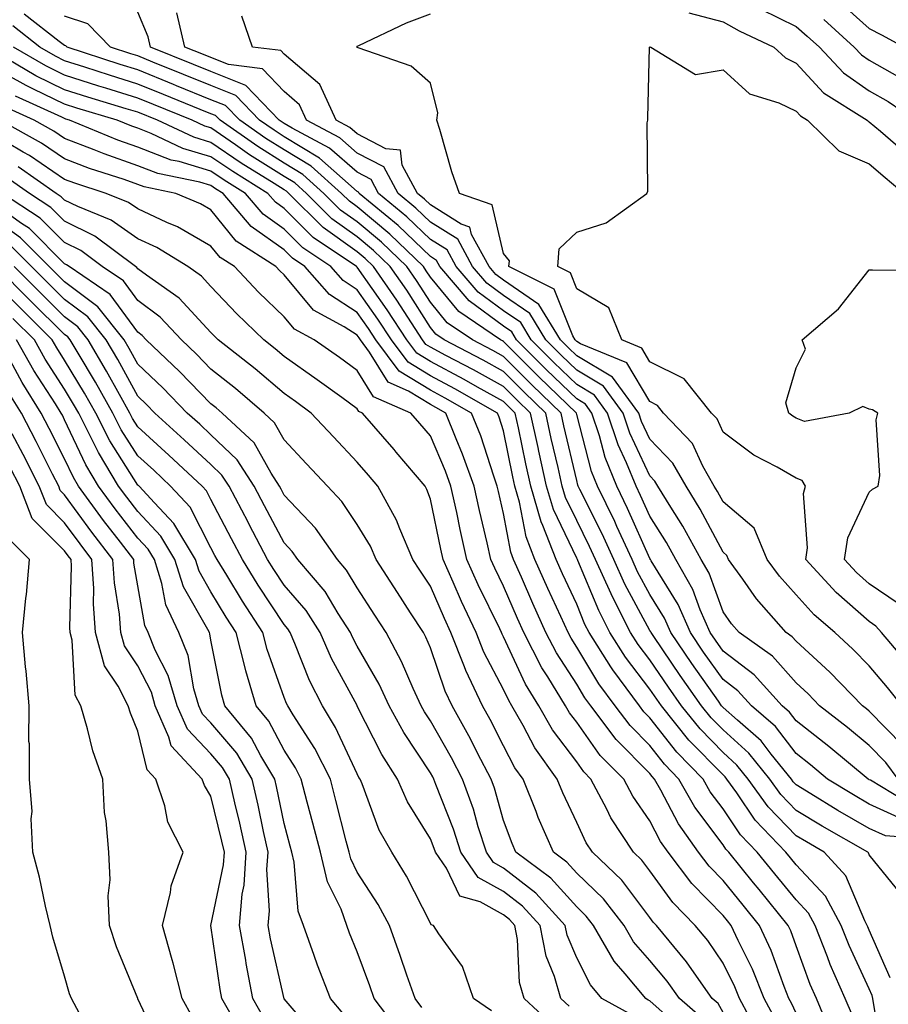
# Model space of a CAD drawing. Units: inches. Extents: x 979043 to 981683, y 7255658 to 7258298.
# Drawn here: x 980512 to 980631, y 7257551 to 7257686 of the extents above; entities that cross this region are included whole.
import ezdxf

# ---------------------------------------------------------------- set-up
doc = ezdxf.new("R2010")
doc.units = ezdxf.units.IN
doc.header["$MEASUREMENT"] = 0
doc.layers.add('Contour_97907255', color=7, linetype='Continuous', true_color=0xb04079)

msp = doc.modelspace()

# ---------------------------------------------------------------- linework, layer by layer
at = {"layer": 'Contour_97907255'}
for points in [[(980624.1, 7257687.97, 3057), (980628.05, 7257684.43, 3057), (980629.7, 7257683.57, 3057), (980632.81, 7257681.92, 3057)], [(980636.25, 7257573.72, 3059), (980630.27, 7257574.14, 3059), (980628.05, 7257575.15, 3059), (980623.76, 7257577.63, 3059), (980620.06, 7257579.91, 3059), (980618.05, 7257581.13, 3059), (980617.66, 7257581.53, 3059), (980617.39, 7257581.92, 3059), (980614.64, 7257585.33, 3059), (980613.26, 7257587.13, 3059), (980610.03, 7257589.94, 3059), (980608.05, 7257591.71, 3059), (980607.94, 7257591.81, 3059), (980607.85, 7257591.92, 3059), (980607.41, 7257592.56, 3059), (980603.81, 7257597.68, 3059), (980600.9, 7257601.92, 3059), (980600.03, 7257603.9, 3059), (980598.05, 7257607.13, 3059), (980596.37, 7257610.24, 3059), (980595.62, 7257611.92, 3059), (980593.55, 7257616.42, 3059), (980593.25, 7257617.12, 3059), (980590.91, 7257621.92, 3059), (980590.08, 7257623.95, 3059), (980588.05, 7257631.71, 3059), (980588, 7257631.92, 3059), (980582.93, 7257636.8, 3059), (980578.05, 7257641.71, 3059), (980577.91, 7257641.78, 3059), (980577.65, 7257641.92, 3059), (980571.92, 7257645.79, 3059), (980568.05, 7257650.47, 3059), (980567.48, 7257651.35, 3059), (980567.09, 7257651.92, 3059), (980562.49, 7257656.36, 3059), (980558.05, 7257660.07, 3059), (980556.98, 7257660.85, 3059), (980555.89, 7257661.92, 3059), (980551.75, 7257665.62, 3059), (980548.05, 7257667.86, 3059), (980545.56, 7257669.43, 3059), (980542, 7257671.92, 3059), (980540.05, 7257673.92, 3059), (980538.05, 7257674.72, 3059), (980533.34, 7257676.63, 3059), (980532.92, 7257676.79, 3059), (980528.05, 7257678.78, 3059), (980525.66, 7257679.53, 3059), (980518.39, 7257681.92, 3059), (980518.23, 7257682.1, 3059), (980518.05, 7257682.14, 3059), (980517.31, 7257682.66, 3059), (980512.53, 7257686.4, 3059)], [(980634.24, 7257578.11, 3057), (980628.21, 7257581.76, 3057), (980628.05, 7257581.83, 3057), (980628, 7257581.87, 3057), (980627.91, 7257581.92, 3057), (980622.5, 7257586.37, 3057), (980618.05, 7257589.88, 3057), (980617.16, 7257591.03, 3057), (980616.15, 7257591.92, 3057), (980612.29, 7257596.16, 3057), (980608.05, 7257599.38, 3057), (980607.01, 7257600.88, 3057), (980606.28, 7257601.92, 3057), (980604.92, 7257605.05, 3057), (980603.92, 7257607.79, 3057), (980601.59, 7257611.92, 3057), (980600.34, 7257614.21, 3057), (980598.05, 7257617.81, 3057), (980596.78, 7257620.65, 3057), (980596.17, 7257621.92, 3057), (980594.87, 7257625.1, 3057), (980593.7, 7257627.57, 3057), (980592.27, 7257631.92, 3057), (980590.47, 7257634.34, 3057), (980588.05, 7257635.81, 3057), (980584.93, 7257638.8, 3057), (980581.84, 7257641.92, 3057), (980580.41, 7257644.28, 3057), (980578.05, 7257645.88, 3057), (980574.57, 7257648.44, 3057), (980571.59, 7257651.92, 3057), (980570.34, 7257654.21, 3057), (980568.05, 7257655.64, 3057), (980564.85, 7257658.72, 3057), (980560.97, 7257661.92, 3057), (980559.94, 7257663.81, 3057), (980558.05, 7257664.8, 3057), (980554.25, 7257668.12, 3057), (980549.16, 7257670.81, 3057), (980548.05, 7257671.48, 3057), (980547.78, 7257671.65, 3057), (980547.39, 7257671.92, 3057), (980542.81, 7257676.68, 3057), (980538.05, 7257678.56, 3057), (980535.66, 7257679.53, 3057), (980529.79, 7257681.92, 3057), (980529.46, 7257683.33, 3057), (980528.05, 7257686.66, 3057)], [(980631.99, 7257581.92, 3056), (980630.32, 7257584.19, 3056), (980628.05, 7257586.49, 3056), (980625.07, 7257588.94, 3056), (980621.25, 7257591.92, 3056), (980619.68, 7257593.55, 3056), (980618.05, 7257595.04, 3056), (980614.81, 7257598.68, 3056), (980610.27, 7257601.92, 3056), (980609.23, 7257603.1, 3056), (980608.05, 7257604.78, 3056), (980606.15, 7257610.02, 3056), (980605.07, 7257611.92, 3056), (980602.57, 7257616.44, 3056), (980600.9, 7257619.07, 3056), (980599.15, 7257621.92, 3056), (980598.75, 7257622.62, 3056), (980598.05, 7257623.36, 3056), (980595.31, 7257629.18, 3056), (980594.4, 7257631.92, 3056), (980591.7, 7257635.57, 3056), (980588.05, 7257637.77, 3056), (980585.94, 7257639.81, 3056), (980583.84, 7257641.92, 3056), (980581.65, 7257645.52, 3056), (980578.05, 7257647.97, 3056), (980575.77, 7257649.64, 3056), (980573.82, 7257651.92, 3056), (980571.79, 7257655.66, 3056), (980568.05, 7257657.99, 3056), (980566.05, 7257659.92, 3056), (980563.63, 7257661.92, 3056), (980561.67, 7257665.54, 3056), (980558.05, 7257667.43, 3056), (980555.65, 7257669.52, 3056), (980551.11, 7257671.92, 3056), (980550.16, 7257674.03, 3056), (980548.05, 7257675.82, 3056), (980545.09, 7257678.96, 3056), (980540.44, 7257679.53, 3056), (980538.05, 7257680.47, 3056), (980537.02, 7257680.89, 3056), (980534.5, 7257681.92, 3056), (980533.4, 7257686.57, 3056)], [(980632.55, 7257591.92, 3054), (980630.55, 7257594.42, 3054), (980628.05, 7257597.36, 3054), (980625.8, 7257599.67, 3054), (980623.32, 7257601.92, 3054), (980620.49, 7257604.36, 3054), (980618.05, 7257607.07, 3054), (980615.76, 7257609.63, 3054), (980614.09, 7257611.92, 3054), (980612.32, 7257616.19, 3054), (980608.05, 7257619.78, 3054), (980607.31, 7257621.18, 3054), (980606.85, 7257621.92, 3054), (980605.3, 7257624.67, 3054), (980603.9, 7257627.77, 3054), (980599.92, 7257631.92, 3054), (980599.09, 7257632.96, 3054), (980598.05, 7257633.48, 3054), (980594.89, 7257638.76, 3054), (980588.59, 7257641.38, 3054), (980588.05, 7257641.71, 3054), (980587.84, 7257641.92, 3054), (980587.5, 7257642.47, 3054), (980584.98, 7257648.85, 3054), (980578.78, 7257651.92, 3054), (980578.84, 7257652.71, 3054), (980578.05, 7257653.7, 3054), (980576.49, 7257660.36, 3054), (980572.01, 7257661.92, 3054), (980570.98, 7257664.85, 3054), (980569.33, 7257670.64, 3054), (980568.92, 7257671.92, 3054), (980569.05, 7257672.92, 3054), (980568.05, 7257676.97, 3054), (980565.42, 7257679.29, 3054), (980558.17, 7257681.8, 3054), (980558.05, 7257681.86, 3054), (980558.04, 7257681.91, 3054), (980558.03, 7257681.92, 3054), (980558.03, 7257681.94, 3054), (980558.05, 7257682.03, 3054), (980558.25, 7257682.12, 3054), (980564.77, 7257685.2, 3054), (980568.05, 7257686.45, 3054)], [(980603.39, 7257686.58, 3054), (980608.05, 7257685.36, 3054), (980610.28, 7257684.15, 3054), (980614.98, 7257681.92, 3054), (980616.57, 7257680.44, 3054), (980618.05, 7257679.73, 3054), (980621.78, 7257675.65, 3054), (980627.75, 7257671.92, 3054), (980627.9, 7257671.77, 3054), (980628.05, 7257671.71, 3054), (980629.56, 7257670.41, 3054), (980633.3, 7257667.17, 3054)], [(980613.23, 7257687.1, 3055), (980618.05, 7257684.7, 3055), (980619.55, 7257683.42, 3055), (980621.22, 7257681.92, 3055), (980624.51, 7257678.38, 3055), (980628.05, 7257675.94, 3055), (980630.62, 7257674.49, 3055), (980634.38, 7257671.92, 3055)], [(980632.55, 7257576.42, 3058), (980628.05, 7257578.49, 3058), (980625.88, 7257579.75, 3058), (980622.35, 7257581.92, 3058), (980619.99, 7257583.86, 3058), (980618.05, 7257585.39, 3058), (980615.21, 7257589.08, 3058), (980611.95, 7257591.92, 3058), (980610.09, 7257593.96, 3058), (980608.05, 7257595.51, 3058), (980605.4, 7257599.27, 3058), (980603.6, 7257601.92, 3058), (980601.91, 7257605.78, 3058), (980598.23, 7257611.74, 3058), (980598.13, 7257611.92, 3058), (980598.05, 7257612.05, 3058), (980595.01, 7257618.88, 3058), (980593.54, 7257621.92, 3058), (980591.95, 7257625.82, 3058), (980591.17, 7257628.8, 3058), (980590.13, 7257631.92, 3058), (980589.25, 7257633.12, 3058), (980588.05, 7257633.84, 3058), (980583.94, 7257637.81, 3058), (980579.84, 7257641.92, 3058), (980579.16, 7257643.03, 3058), (980578.05, 7257643.8, 3058), (980573.37, 7257647.24, 3058), (980569.35, 7257651.92, 3058), (980568.89, 7257652.76, 3058), (980568.05, 7257653.29, 3058), (980563.65, 7257657.52, 3058), (980558.31, 7257661.92, 3058), (980558.23, 7257662.1, 3058), (980558.05, 7257662.18, 3058), (980556.02, 7257663.95, 3058), (980552.88, 7257666.75, 3058), (980548.05, 7257669.66, 3058), (980546.67, 7257670.54, 3058), (980544.69, 7257671.92, 3058), (980541.43, 7257675.3, 3058), (980538.05, 7257676.64, 3058), (980534.29, 7257678.16, 3058), (980530.1, 7257679.87, 3058), (980528.05, 7257680.71, 3058), (980527.12, 7257680.99, 3058), (980524.31, 7257681.92, 3058), (980521.22, 7257685.09, 3058), (980518.05, 7257686.15, 3058)], [(980632.64, 7257586.51, 3055), (980628.05, 7257591.19, 3055), (980627.65, 7257591.52, 3055), (980627.13, 7257591.92, 3055), (980622.66, 7257596.53, 3055), (980618.05, 7257600.73, 3055), (980617.49, 7257601.36, 3055), (980616.7, 7257601.92, 3055), (980612.65, 7257606.52, 3055), (980610.77, 7257609.2, 3055), (980608.8, 7257611.92, 3055), (980608.58, 7257612.45, 3055), (980608.05, 7257612.89, 3055), (980604.92, 7257618.8, 3055), (980603, 7257621.92, 3055), (980601.21, 7257625.08, 3055), (980598.05, 7257628.36, 3055), (980596.91, 7257630.78, 3055), (980596.53, 7257631.92, 3055), (980592.93, 7257636.8, 3055), (980588.05, 7257639.74, 3055), (980586.94, 7257640.81, 3055), (980585.83, 7257641.92, 3055), (980582.89, 7257646.76, 3055), (980578.05, 7257650.06, 3055), (980576.98, 7257650.85, 3055), (980576.06, 7257651.92, 3055), (980573.68, 7257656.29, 3055), (980573.44, 7257657.31, 3055), (980572.24, 7257657.73, 3055), (980568.05, 7257660.35, 3055), (980567.25, 7257661.12, 3055), (980566.28, 7257661.92, 3055), (980564.2, 7257665.77, 3055), (980563.95, 7257667.82, 3055), (980561.96, 7257668.01, 3055), (980558.05, 7257670.05, 3055), (980557.05, 7257670.92, 3055), (980555.16, 7257671.92, 3055), (980552.95, 7257676.82, 3055), (980548.05, 7257680.96, 3055), (980547.59, 7257681.46, 3055), (980543.75, 7257681.92, 3055), (980542.28, 7257686.15, 3055)], [(980621.82, 7257685.69, 3056), (980625.99, 7257681.92, 3056), (980626.99, 7257680.86, 3056), (980628.05, 7257680.11, 3056), (980632.22, 7257677.75, 3056)], [(980632.35, 7257566.22, 3060), (980628.05, 7257571.58, 3060), (980627.95, 7257571.82, 3060), (980627.85, 7257571.92, 3060), (980621.61, 7257575.48, 3060), (980618.05, 7257577.64, 3060), (980615.95, 7257579.82, 3060), (980614.45, 7257581.92, 3060), (980611.59, 7257585.46, 3060), (980608.05, 7257588.63, 3060), (980606.42, 7257590.29, 3060), (980605.11, 7257591.92, 3060), (980602.21, 7257596.08, 3060), (980598.57, 7257601.4, 3060), (980598.22, 7257601.92, 3060), (980598.17, 7257602.04, 3060), (980598.05, 7257602.21, 3060), (980594.65, 7257608.52, 3060), (980593.13, 7257611.92, 3060), (980591.53, 7257615.4, 3060), (980588.49, 7257621.48, 3060), (980588.27, 7257621.92, 3060), (980588.21, 7257622.08, 3060), (980588.05, 7257622.69, 3060), (980586.29, 7257630.16, 3060), (980585.91, 7257631.92, 3060), (980581.91, 7257635.78, 3060), (980578.05, 7257639.65, 3060), (980576.59, 7257640.46, 3060), (980573.8, 7257641.92, 3060), (980570.36, 7257644.23, 3060), (980568.05, 7257647.05, 3060), (980566.15, 7257650.02, 3060), (980564.82, 7257651.92, 3060), (980561.37, 7257655.24, 3060), (980558.05, 7257658.02, 3060), (980555.78, 7257659.65, 3060), (980553.5, 7257661.92, 3060), (980550.63, 7257664.5, 3060), (980548.05, 7257666.04, 3060), (980544.45, 7257668.32, 3060), (980539.29, 7257671.92, 3060), (980538.68, 7257672.55, 3060), (980538.05, 7257672.8, 3060), (980536.57, 7257673.4, 3060), (980531.56, 7257675.43, 3060), (980528.05, 7257676.85, 3060), (980524.18, 7257678.05, 3060), (980520.79, 7257679.18, 3060), (980518.05, 7257680.05, 3060), (980516.79, 7257680.66, 3060), (980514.64, 7257681.92, 3060), (980510.95, 7257684.82, 3060)], [(980629.9, 7257543.77, 3062), (980628.61, 7257551.36, 3062), (980628.51, 7257551.92, 3062), (980628.46, 7257552.33, 3062), (980628.05, 7257553.27, 3062), (980625.3, 7257559.17, 3062), (980624.2, 7257561.92, 3062), (980622.04, 7257565.91, 3062), (980618.05, 7257570.2, 3062), (980617.28, 7257571.15, 3062), (980616.65, 7257571.92, 3062), (980612.44, 7257576.31, 3062), (980609.92, 7257580.05, 3062), (980608.58, 7257581.92, 3062), (980608.34, 7257582.21, 3062), (980608.05, 7257582.47, 3062), (980603.38, 7257587.25, 3062), (980599.63, 7257591.92, 3062), (980598.98, 7257592.85, 3062), (980598.05, 7257594.21, 3062), (980594.7, 7257598.57, 3062), (980592.58, 7257601.92, 3062), (980591.06, 7257604.93, 3062), (980588.22, 7257611.75, 3062), (980588.14, 7257611.92, 3062), (980588.11, 7257611.98, 3062), (980588.05, 7257612.11, 3062), (980584.86, 7257618.73, 3062), (980583.92, 7257621.92, 3062), (980582.85, 7257626.72, 3062), (980582.76, 7257627.21, 3062), (980581.74, 7257631.92, 3062), (980579.86, 7257633.73, 3062), (980578.05, 7257635.54, 3062), (980573.96, 7257637.83, 3062), (980570.18, 7257639.79, 3062), (980568.05, 7257640.92, 3062), (980567.43, 7257641.3, 3062), (980566.97, 7257641.92, 3062), (980564.95, 7257645.02, 3062), (980563.47, 7257647.34, 3062), (980560.27, 7257651.92, 3062), (980559.14, 7257653.01, 3062), (980558.05, 7257653.92, 3062), (980553.39, 7257657.26, 3062), (980548.71, 7257661.92, 3062), (980548.36, 7257662.23, 3062), (980548.05, 7257662.43, 3062), (980546.68, 7257663.29, 3062), (980542.19, 7257666.06, 3062), (980538.05, 7257668.89, 3062), (980535.72, 7257669.59, 3062), (980530.73, 7257671.92, 3062), (980528.05, 7257673, 3062), (980526.48, 7257673.49, 3062), (980521.2, 7257675.07, 3062), (980518.05, 7257676.09, 3062), (980514.12, 7257677.99, 3062), (980508.93, 7257681.04, 3062)], [(980630.88, 7257554.75, 3061), (980628.05, 7257561.29, 3061), (980627.84, 7257561.71, 3061), (980627.77, 7257561.92, 3061), (980627.43, 7257562.54, 3061), (980624.82, 7257568.69, 3061), (980621.89, 7257571.92, 3061), (980619.45, 7257573.32, 3061), (980618.05, 7257574.16, 3061), (980614.24, 7257578.11, 3061), (980611.51, 7257581.92, 3061), (980609.96, 7257583.83, 3061), (980608.05, 7257585.55, 3061), (980604.91, 7257588.78, 3061), (980602.37, 7257591.92, 3061), (980600.59, 7257594.46, 3061), (980598.05, 7257598.18, 3061), (980596.43, 7257600.3, 3061), (980595.4, 7257601.92, 3061), (980592.92, 7257606.79, 3061), (980592.74, 7257607.23, 3061), (980590.63, 7257611.92, 3061), (980589.82, 7257613.69, 3061), (980588.05, 7257617.23, 3061), (980586.53, 7257620.4, 3061), (980586.08, 7257621.92, 3061), (980585.51, 7257624.46, 3061), (980584.57, 7257628.44, 3061), (980583.83, 7257631.92, 3061), (980580.88, 7257634.75, 3061), (980578.05, 7257637.6, 3061), (980575.28, 7257639.15, 3061), (980569.94, 7257641.92, 3061), (980568.81, 7257642.68, 3061), (980568.05, 7257643.61, 3061), (980564.81, 7257648.68, 3061), (980562.54, 7257651.92, 3061), (980560.26, 7257654.13, 3061), (980558.05, 7257655.97, 3061), (980554.59, 7257658.46, 3061), (980551.11, 7257661.92, 3061), (980549.5, 7257663.37, 3061), (980548.05, 7257664.23, 3061), (980543.34, 7257667.21, 3061), (980541.42, 7257668.55, 3061), (980538.05, 7257670.86, 3061), (980537.23, 7257671.1, 3061), (980535.48, 7257671.92, 3061), (980530.19, 7257674.06, 3061), (980528.05, 7257674.93, 3061), (980523.68, 7257676.29, 3061), (980522.71, 7257676.58, 3061), (980518.05, 7257678.07, 3061), (980515.46, 7257679.33, 3061), (980511.04, 7257681.92, 3061)], [(980633.54, 7257597.41, 3053), (980629.7, 7257601.92, 3053), (980628.94, 7257602.81, 3053), (980628.05, 7257603.42, 3053), (980623.53, 7257607.4, 3053), (980619.39, 7257611.92, 3053), (980619.62, 7257613.49, 3053), (980619.05, 7257620.92, 3053), (980619.32, 7257621.92, 3053), (980618.85, 7257622.72, 3053), (980618.05, 7257623.04, 3053), (980615.44, 7257624.53, 3053), (980612.28, 7257626.15, 3053), (980608.05, 7257629.32, 3053), (980607.24, 7257631.11, 3053), (980606.47, 7257631.92, 3053), (980602.72, 7257636.59, 3053), (980598.05, 7257638.93, 3053), (980596.93, 7257640.8, 3053), (980594.24, 7257641.92, 3053), (980592.43, 7257646.3, 3053), (980588.05, 7257648.89, 3053), (980587.19, 7257651.06, 3053), (980585.46, 7257651.92, 3053), (980585.63, 7257654.34, 3053), (980588.05, 7257656.61, 3053), (980592.08, 7257657.89, 3053), (980597.65, 7257661.92, 3053), (980597.76, 7257662.21, 3053), (980597.7, 7257671.57, 3053), (980597.78, 7257671.92, 3053), (980597.79, 7257672.18, 3053), (980598.01, 7257681.88, 3053), (980598.01, 7257681.92, 3053), (980598.03, 7257681.94, 3053), (980598.05, 7257681.94, 3053), (980598.06, 7257681.93, 3053), (980598.17, 7257681.92, 3053), (980604.28, 7257678.15, 3053), (980608.05, 7257678.8, 3053), (980611.66, 7257675.53, 3053), (980615.68, 7257674.29, 3053), (980618.05, 7257673.17, 3053), (980618.65, 7257672.52, 3053), (980619.6, 7257671.92, 3053), (980623.88, 7257667.75, 3053), (980628.05, 7257665.96, 3053), (980630.23, 7257664.1, 3053), (980632.83, 7257661.92, 3053)], [(980625.73, 7257549.6, 3063), (980624.77, 7257551.92, 3063), (980622.72, 7257556.59, 3063), (980622.34, 7257557.63, 3063), (980620.63, 7257561.92, 3063), (980619.73, 7257563.6, 3063), (980618.05, 7257565.4, 3063), (980615.12, 7257568.99, 3063), (980612.74, 7257571.92, 3063), (980610.44, 7257574.31, 3063), (980608.05, 7257577.86, 3063), (980606.31, 7257580.18, 3063), (980605.33, 7257581.92, 3063), (980601.74, 7257585.61, 3063), (980598.05, 7257590.3, 3063), (980597.24, 7257591.11, 3063), (980596.63, 7257591.92, 3063), (980592.97, 7257596.84, 3063), (980592.72, 7257597.25, 3063), (980589.76, 7257601.92, 3063), (980589.18, 7257603.05, 3063), (980588.05, 7257605.79, 3063), (980586.1, 7257609.97, 3063), (980585.25, 7257611.92, 3063), (980583.43, 7257616.54, 3063), (980583.18, 7257617.05, 3063), (980581.77, 7257621.92, 3063), (980581.09, 7257624.96, 3063), (980580.09, 7257629.88, 3063), (980579.65, 7257631.92, 3063), (980578.83, 7257632.7, 3063), (980578.05, 7257633.49, 3063), (980574.5, 7257635.47, 3063), (980572.65, 7257636.52, 3063), (980568.05, 7257638.97, 3063), (980566.21, 7257640.08, 3063), (980564.85, 7257641.92, 3063), (980562.16, 7257646.03, 3063), (980558.05, 7257651.84, 3063), (980558, 7257651.87, 3063), (980557.96, 7257651.92, 3063), (980552.03, 7257655.9, 3063), (980548.05, 7257659.87, 3063), (980546.86, 7257660.73, 3063), (980545.84, 7257661.92, 3063), (980541.03, 7257664.9, 3063), (980538.05, 7257666.93, 3063), (980534.2, 7257668.07, 3063), (980529.87, 7257670.1, 3063), (980528.05, 7257670.81, 3063), (980527.22, 7257671.09, 3063), (980525.21, 7257671.92, 3063), (980519.71, 7257673.58, 3063), (980518.05, 7257674.11, 3063), (980513.79, 7257676.18, 3063), (980512.78, 7257676.65, 3063), (980508.05, 7257679.26, 3063)], [(980622.79, 7257547.18, 3064), (980620.83, 7257551.92, 3064), (980619.98, 7257553.85, 3064), (980618.05, 7257559.12, 3064), (980617.31, 7257561.18, 3064), (980616.97, 7257561.92, 3064), (980612.97, 7257566.84, 3064), (980612.24, 7257567.73, 3064), (980608.83, 7257571.92, 3064), (980608.45, 7257572.32, 3064), (980608.05, 7257572.91, 3064), (980604.2, 7257578.07, 3064), (980602.01, 7257581.92, 3064), (980600.06, 7257583.93, 3064), (980598.05, 7257586.49, 3064), (980595.34, 7257589.21, 3064), (980593.31, 7257591.92, 3064), (980591.07, 7257594.94, 3064), (980588.05, 7257599.94, 3064), (980587.27, 7257601.14, 3064), (980586.87, 7257601.92, 3064), (980585.87, 7257604.1, 3064), (980584.08, 7257607.95, 3064), (980582.33, 7257611.92, 3064), (980581.13, 7257615, 3064), (980580.25, 7257619.72, 3064), (980579.61, 7257621.92, 3064), (980579.33, 7257623.2, 3064), (980578.05, 7257629.49, 3064), (980577.46, 7257631.33, 3064), (980577.23, 7257631.92, 3064), (980571.37, 7257635.24, 3064), (980568.05, 7257637.01, 3064), (980564.99, 7257638.86, 3064), (980562.73, 7257641.92, 3064), (980560.88, 7257644.75, 3064), (980558.05, 7257648.75, 3064), (980556.13, 7257650, 3064), (980554.43, 7257651.92, 3064), (980550.62, 7257654.49, 3064), (980548.05, 7257657.04, 3064), (980545.2, 7257659.07, 3064), (980542.79, 7257661.92, 3064), (980539.86, 7257663.73, 3064), (980538.05, 7257664.97, 3064), (980533.71, 7257666.26, 3064), (980532.61, 7257666.48, 3064), (980528.05, 7257668.25, 3064), (980525.34, 7257669.21, 3064), (980518.72, 7257671.92, 3064), (980518.21, 7257672.08, 3064), (980518.05, 7257672.13, 3064), (980517.65, 7257672.32, 3064), (980511.32, 7257675.19, 3064)], [(980618.05, 7257549.93, 3065), (980617.41, 7257551.28, 3065), (980617.06, 7257551.92, 3065), (980616.4, 7257553.57, 3065), (980614.64, 7257558.51, 3065), (980613.06, 7257561.92, 3065), (980610.81, 7257564.68, 3065), (980608.05, 7257568.07, 3065), (980606.16, 7257570.03, 3065), (980604.72, 7257571.92, 3065), (980601.95, 7257575.82, 3065), (980599.56, 7257580.41, 3065), (980598.7, 7257581.92, 3065), (980598.38, 7257582.25, 3065), (980598.05, 7257582.67, 3065), (980593.43, 7257587.3, 3065), (980589.99, 7257591.92, 3065), (980589.16, 7257593.03, 3065), (980588.05, 7257594.88, 3065), (980585.27, 7257599.14, 3065), (980583.85, 7257601.92, 3065), (980582.03, 7257605.9, 3065), (980580.49, 7257609.48, 3065), (980579.42, 7257611.92, 3065), (980579.03, 7257612.9, 3065), (980578.05, 7257618.21, 3065), (980577.34, 7257621.21, 3065), (980577.18, 7257621.92, 3065), (980576.7, 7257623.27, 3065), (980574.93, 7257628.8, 3065), (980573.69, 7257631.92, 3065), (980570.09, 7257633.96, 3065), (980568.05, 7257635.05, 3065), (980563.78, 7257637.65, 3065), (980560.6, 7257641.92, 3065), (980559.59, 7257643.46, 3065), (980558.05, 7257645.64, 3065), (980554.24, 7257648.11, 3065), (980550.89, 7257651.92, 3065), (980549.19, 7257653.06, 3065), (980548.05, 7257654.2, 3065), (980543.55, 7257657.42, 3065), (980539.74, 7257661.92, 3065), (980538.69, 7257662.56, 3065), (980538.05, 7257663, 3065), (980536.51, 7257663.46, 3065), (980530.77, 7257664.64, 3065), (980528.05, 7257665.7, 3065), (980523.44, 7257667.31, 3065), (980522.1, 7257667.87, 3065), (980518.05, 7257669.42, 3065), (980516.57, 7257670.44, 3065), (980513.87, 7257671.92, 3065), (980509.87, 7257673.74, 3065)], [(980615.22, 7257549.09, 3066), (980613.68, 7257551.92, 3066), (980612.07, 7257555.94, 3066), (980610.11, 7257559.86, 3066), (980609.15, 7257561.92, 3066), (980608.66, 7257562.53, 3066), (980608.05, 7257563.28, 3066), (980603.79, 7257567.66, 3066), (980600.57, 7257571.92, 3066), (980599.52, 7257573.39, 3066), (980598.05, 7257576.23, 3066), (980595.71, 7257579.58, 3066), (980594.47, 7257581.92, 3066), (980591.26, 7257585.13, 3066), (980588.05, 7257589.68, 3066), (980587.08, 7257590.95, 3066), (980586.54, 7257591.92, 3066), (980584.08, 7257595.89, 3066), (980583.26, 7257597.13, 3066), (980580.83, 7257601.92, 3066), (980579.96, 7257603.83, 3066), (980578.05, 7257608.26, 3066), (980576.85, 7257610.72, 3066), (980576.31, 7257611.92, 3066), (980575.8, 7257614.17, 3066), (980574.74, 7257618.61, 3066), (980574.02, 7257621.92, 3066), (980572.45, 7257626.32, 3066), (980571.56, 7257628.41, 3066), (980570.17, 7257631.92, 3066), (980568.81, 7257632.68, 3066), (980568.05, 7257633.09, 3066), (980565.05, 7257634.92, 3066), (980562.26, 7257636.13, 3066), (980559.73, 7257640.24, 3066), (980558.48, 7257641.92, 3066), (980558.31, 7257642.18, 3066), (980558.05, 7257642.55, 3066), (980556.27, 7257643.7, 3066), (980552.09, 7257645.96, 3066), (980548.05, 7257650.8, 3066), (980547.47, 7257651.34, 3066), (980546.94, 7257651.92, 3066), (980541.51, 7257655.38, 3066), (980538.05, 7257659.69, 3066), (980536.63, 7257660.5, 3066), (980533.23, 7257661.92, 3066), (980528.94, 7257662.81, 3066), (980528.05, 7257663.15, 3066), (980526.17, 7257663.8, 3066), (980521.45, 7257665.32, 3066), (980518.05, 7257666.63, 3066), (980514.9, 7257668.77, 3066), (980509.21, 7257671.92, 3066)], [(980612.96, 7257547.01, 3067), (980610.32, 7257551.92, 3067), (980609.67, 7257553.54, 3067), (980608.05, 7257556.75, 3067), (980605.97, 7257559.84, 3067), (980604.24, 7257561.92, 3067), (980601.19, 7257565.06, 3067), (980598.05, 7257569.4, 3067), (980596.97, 7257570.84, 3067), (980595.83, 7257571.92, 3067), (980592.73, 7257576.6, 3067), (980592.16, 7257577.81, 3067), (980590, 7257581.92, 3067), (980589.03, 7257582.9, 3067), (980588.05, 7257584.28, 3067), (980584.75, 7257588.62, 3067), (980582.86, 7257591.92, 3067), (980581.03, 7257594.9, 3067), (980578.05, 7257601.36, 3067), (980577.85, 7257601.72, 3067), (980577.79, 7257601.92, 3067), (980577.54, 7257602.43, 3067), (980574.59, 7257608.46, 3067), (980573.04, 7257611.92, 3067), (980572.12, 7257615.99, 3067), (980571.64, 7257618.33, 3067), (980570.85, 7257621.92, 3067), (980570.12, 7257623.99, 3067), (980568.05, 7257628.8, 3067), (980566.62, 7257630.49, 3067), (980565.39, 7257631.92, 3067), (980560.27, 7257634.14, 3067), (980558.05, 7257637.74, 3067), (980555.63, 7257639.5, 3067), (980552.14, 7257641.92, 3067), (980549.49, 7257643.36, 3067), (980548.05, 7257645.07, 3067), (980544.56, 7257648.43, 3067), (980541.26, 7257651.92, 3067), (980539.3, 7257653.17, 3067), (980538.05, 7257654.73, 3067), (980533.47, 7257657.34, 3067), (980532.03, 7257657.94, 3067), (980528.05, 7257659.8, 3067), (980526.8, 7257660.67, 3067), (980523.74, 7257661.92, 3067), (980519.44, 7257663.31, 3067), (980518.05, 7257663.83, 3067), (980513.24, 7257667.11, 3067), (980512.4, 7257667.57, 3067), (980508.05, 7257670.11, 3067)], [(980608.05, 7257550.02, 3068), (980607.37, 7257551.24, 3068), (980606.58, 7257551.92, 3068), (980603.14, 7257556.83, 3068), (980603.07, 7257556.94, 3068), (980598.94, 7257561.92, 3068), (980598.5, 7257562.37, 3068), (980598.05, 7257562.98, 3068), (980594.22, 7257568.09, 3068), (980590.21, 7257571.92, 3068), (980589.35, 7257573.22, 3068), (980588.05, 7257575.97, 3068), (980586.17, 7257580.04, 3068), (980585.4, 7257581.92, 3068), (980582.31, 7257586.18, 3068), (980580.72, 7257589.25, 3068), (980579.19, 7257591.92, 3068), (980578.76, 7257592.63, 3068), (980578.05, 7257594.17, 3068), (980575.37, 7257599.24, 3068), (980574.32, 7257601.92, 3068), (980572.31, 7257606.18, 3068), (980571.17, 7257608.8, 3068), (980569.78, 7257611.92, 3068), (980569.46, 7257613.33, 3068), (980568.05, 7257620.16, 3068), (980567.58, 7257621.45, 3068), (980567.32, 7257621.92, 3068), (980563.39, 7257626.58, 3068), (980563.08, 7257626.95, 3068), (980558.78, 7257631.92, 3068), (980558.27, 7257632.14, 3068), (980558.05, 7257632.5, 3068), (980555.95, 7257634.02, 3068), (980552.59, 7257636.46, 3068), (980548.05, 7257639.65, 3068), (980546.82, 7257640.69, 3068), (980545.26, 7257641.92, 3068), (980541.59, 7257645.46, 3068), (980538.05, 7257649.2, 3068), (980536.74, 7257650.61, 3068), (980534.87, 7257651.92, 3068), (980530.64, 7257654.51, 3068), (980528.05, 7257655.72, 3068), (980524.39, 7257658.26, 3068), (980519.85, 7257660.12, 3068), (980518.05, 7257661.01, 3068), (980517.59, 7257661.46, 3068), (980516.9, 7257661.92, 3068), (980511.7, 7257665.57, 3068)], [(980605.28, 7257549.15, 3069), (980602.1, 7257551.92, 3069), (980600.43, 7257554.3, 3069), (980598.05, 7257557.13, 3069), (980595.83, 7257559.7, 3069), (980594.54, 7257561.92, 3069), (980591.69, 7257565.56, 3069), (980588.05, 7257569.07, 3069), (980586.7, 7257570.57, 3069), (980584.88, 7257571.92, 3069), (980582.8, 7257576.67, 3069), (980582.49, 7257577.48, 3069), (980580.72, 7257581.92, 3069), (980579.59, 7257583.46, 3069), (980578.05, 7257586.44, 3069), (980576.2, 7257590.07, 3069), (980575.18, 7257591.92, 3069), (980572.87, 7257596.74, 3069), (980572.71, 7257597.26, 3069), (980570.86, 7257601.92, 3069), (980569.96, 7257603.83, 3069), (980568.05, 7257608.25, 3069), (980566.6, 7257610.47, 3069), (980565.67, 7257611.92, 3069), (980563.86, 7257616.11, 3069), (980563.43, 7257617.3, 3069), (980560.87, 7257621.92, 3069), (980559.57, 7257623.44, 3069), (980558.05, 7257625.21, 3069), (980554.78, 7257628.65, 3069), (980551.76, 7257631.92, 3069), (980549.61, 7257633.48, 3069), (980548.05, 7257634.59, 3069), (980544.08, 7257637.95, 3069), (980539.03, 7257641.92, 3069), (980538.53, 7257642.4, 3069), (980538.05, 7257642.91, 3069), (980533.72, 7257647.59, 3069), (980529.23, 7257650.74, 3069), (980528.05, 7257651.62, 3069), (980527.92, 7257651.79, 3069), (980527.74, 7257651.92, 3069), (980522.19, 7257656.06, 3069), (980518.05, 7257658.11, 3069), (980516.14, 7257660.01, 3069), (980513.24, 7257661.92, 3069), (980510.19, 7257664.06, 3069)], [(980595.74, 7257549.61, 3071), (980591.47, 7257551.92, 3071), (980589.92, 7257553.79, 3071), (980588.05, 7257557.47, 3071), (980586.74, 7257560.61, 3071), (980586.48, 7257561.92, 3071), (980582.46, 7257566.33, 3071), (980578.05, 7257569.76, 3071), (980576.66, 7257570.53, 3071), (980575.71, 7257571.92, 3071), (980574.6, 7257575.37, 3071), (980573.93, 7257577.8, 3071), (980572.44, 7257581.92, 3071), (980570.93, 7257584.8, 3071), (980568.05, 7257589.86, 3071), (980567.23, 7257591.1, 3071), (980566.78, 7257591.92, 3071), (980565.69, 7257594.28, 3071), (980564.12, 7257597.99, 3071), (980562.01, 7257601.92, 3071), (980560.44, 7257604.31, 3071), (980558.05, 7257608.04, 3071), (980556.6, 7257610.47, 3071), (980555.37, 7257611.92, 3071), (980552.34, 7257616.21, 3071), (980548.05, 7257620.71, 3071), (980547.63, 7257621.5, 3071), (980547.42, 7257621.92, 3071), (980546.26, 7257623.71, 3071), (980543.97, 7257627.84, 3071), (980539.58, 7257631.92, 3071), (980538.75, 7257632.62, 3071), (980538.05, 7257633.19, 3071), (980533.74, 7257637.61, 3071), (980529.21, 7257641.92, 3071), (980528.66, 7257642.53, 3071), (980528.05, 7257642.97, 3071), (980524.25, 7257648.12, 3071), (980518.65, 7257651.92, 3071), (980518.3, 7257652.17, 3071), (980518.05, 7257652.3, 3071), (980513.24, 7257657.11, 3071), (980512.16, 7257657.81, 3071), (980508.05, 7257660.72, 3071)], [(980601.01, 7257548.96, 3070), (980598.05, 7257551.64, 3070), (980597.84, 7257551.71, 3070), (980597.48, 7257551.92, 3070), (980594.68, 7257555.29, 3070), (980593.18, 7257557.05, 3070), (980590.34, 7257561.92, 3070), (980589.33, 7257563.2, 3070), (980588.05, 7257564.44, 3070), (980584.52, 7257568.39, 3070), (980579.74, 7257571.92, 3070), (980579.22, 7257573.09, 3070), (980578.05, 7257576.24, 3070), (980576.81, 7257580.68, 3070), (980576.36, 7257581.92, 3070), (980574.51, 7257585.46, 3070), (980573.53, 7257587.4, 3070), (980571.01, 7257591.92, 3070), (980570.05, 7257593.92, 3070), (980568.05, 7257599.84, 3070), (980567.43, 7257601.3, 3070), (980567.1, 7257601.92, 3070), (980565.34, 7257604.63, 3070), (980563.53, 7257607.4, 3070), (980560.62, 7257611.92, 3070), (980559.85, 7257613.72, 3070), (980558.05, 7257616.67, 3070), (980555.95, 7257619.82, 3070), (980553.96, 7257621.92, 3070), (980551.09, 7257624.96, 3070), (980548.05, 7257628.24, 3070), (980546.73, 7257630.6, 3070), (980545.33, 7257631.92, 3070), (980541.4, 7257635.27, 3070), (980538.05, 7257637.93, 3070), (980536.08, 7257639.95, 3070), (980534.01, 7257641.92, 3070), (980531.13, 7257645, 3070), (980528.05, 7257647.29, 3070), (980526.09, 7257649.96, 3070), (980523.19, 7257651.92, 3070), (980520.25, 7257654.12, 3070), (980518.05, 7257655.2, 3070), (980514.69, 7257658.56, 3070), (980509.57, 7257661.92, 3070)], [(980587.01, 7257550.88, 3072), (980585.89, 7257551.92, 3072), (980585.02, 7257554.95, 3072), (980583.86, 7257557.73, 3072), (980583.04, 7257561.92, 3072), (980580.66, 7257564.53, 3072), (980578.05, 7257566.56, 3072), (980574.59, 7257568.46, 3072), (980572.22, 7257571.92, 3072), (980571.21, 7257575.08, 3072), (980568.79, 7257581.18, 3072), (980568.53, 7257581.92, 3072), (980568.36, 7257582.23, 3072), (980568.05, 7257582.78, 3072), (980564.4, 7257588.27, 3072), (980562.41, 7257591.92, 3072), (980561.03, 7257594.9, 3072), (980558.05, 7257600.08, 3072), (980557.41, 7257601.28, 3072), (980557.12, 7257601.92, 3072), (980555.45, 7257604.52, 3072), (980553.67, 7257607.54, 3072), (980549.93, 7257611.92, 3072), (980549.15, 7257613.02, 3072), (980548.05, 7257614.18, 3072), (980545.37, 7257619.24, 3072), (980543.98, 7257621.92, 3072), (980541.65, 7257625.52, 3072), (980538.05, 7257628.94, 3072), (980536.51, 7257630.38, 3072), (980534.8, 7257631.92, 3072), (980531.48, 7257635.35, 3072), (980528.05, 7257638.6, 3072), (980526.88, 7257640.75, 3072), (980526.18, 7257641.92, 3072), (980522.57, 7257646.44, 3072), (980518.05, 7257649.84, 3072), (980515.95, 7257651.92, 3072), (980512, 7257655.87, 3072), (980508.05, 7257658.66, 3072)], [(980584.6, 7257548.47, 3073), (980580.88, 7257551.92, 3073), (980580.25, 7257554.12, 3073), (980579.97, 7257560, 3073), (980579.59, 7257561.92, 3073), (980578.86, 7257562.73, 3073), (980578.05, 7257563.36, 3073), (980574.85, 7257565.12, 3073), (980572.06, 7257565.93, 3073), (980570.24, 7257569.73, 3073), (980568.73, 7257571.92, 3073), (980568.57, 7257572.44, 3073), (980568.05, 7257573.74, 3073), (980564.92, 7257578.8, 3073), (980563.55, 7257581.92, 3073), (980561.41, 7257585.28, 3073), (980558.05, 7257591.89, 3073), (980558.02, 7257591.95, 3073), (980554.53, 7257598.4, 3073), (980553, 7257601.92, 3073), (980551.07, 7257604.94, 3073), (980548.05, 7257608.39, 3073), (980546.65, 7257610.52, 3073), (980545.78, 7257611.92, 3073), (980543.27, 7257616.7, 3073), (980543.12, 7257616.99, 3073), (980540.54, 7257621.92, 3073), (980539.56, 7257623.43, 3073), (980538.05, 7257624.87, 3073), (980534.4, 7257628.27, 3073), (980530.37, 7257631.92, 3073), (980529.23, 7257633.1, 3073), (980528.05, 7257634.21, 3073), (980525.34, 7257639.21, 3073), (980523.72, 7257641.92, 3073), (980521.2, 7257645.07, 3073), (980518.05, 7257647.44, 3073), (980515.79, 7257649.66, 3073), (980510.79, 7257654.66, 3073)], [(980566.86, 7257550.73, 3075), (980565.95, 7257551.92, 3075), (980564.83, 7257555.14, 3075), (980563.93, 7257557.8, 3075), (980562.44, 7257561.92, 3075), (980560.9, 7257564.77, 3075), (980558.05, 7257569.21, 3075), (980557.15, 7257571.02, 3075), (980556.94, 7257571.92, 3075), (980556.55, 7257573.42, 3075), (980555.13, 7257579, 3075), (980554.37, 7257581.92, 3075), (980552.23, 7257586.1, 3075), (980549.29, 7257590.68, 3075), (980548.54, 7257591.92, 3075), (980548.37, 7257592.24, 3075), (980548.05, 7257593.05, 3075), (980545.74, 7257599.61, 3075), (980545.14, 7257601.92, 3075), (980542.35, 7257606.22, 3075), (980540.2, 7257609.77, 3075), (980538.88, 7257611.92, 3075), (980538.6, 7257612.47, 3075), (980538.05, 7257613.5, 3075), (980535.19, 7257619.06, 3075), (980532.54, 7257621.92, 3075), (980530.22, 7257624.09, 3075), (980528.05, 7257626.05, 3075), (980525.77, 7257629.64, 3075), (980524.62, 7257631.92, 3075), (980522.27, 7257636.14, 3075), (980519.88, 7257640.09, 3075), (980518.8, 7257641.92, 3075), (980518.47, 7257642.34, 3075), (980518.05, 7257642.65, 3075), (980513.38, 7257647.25, 3075), (980508.7, 7257651.92, 3075)], [(980576.38, 7257550.25, 3074), (980573.93, 7257551.92, 3074), (980572.44, 7257556.31, 3074), (980569.18, 7257560.79, 3074), (980568.48, 7257561.92, 3074), (980568.15, 7257562.02, 3074), (980568.05, 7257562.22, 3074), (980564.78, 7257568.65, 3074), (980562.76, 7257571.92, 3074), (980561.06, 7257574.93, 3074), (980558.73, 7257581.24, 3074), (980558.43, 7257581.92, 3074), (980558.28, 7257582.15, 3074), (980558.05, 7257582.61, 3074), (980555.09, 7257588.96, 3074), (980553.28, 7257591.92, 3074), (980551.53, 7257595.4, 3074), (980549.53, 7257600.44, 3074), (980548.88, 7257601.92, 3074), (980548.56, 7257602.43, 3074), (980548.05, 7257603.01, 3074), (980544.51, 7257608.38, 3074), (980542.34, 7257611.92, 3074), (980540.85, 7257614.72, 3074), (980538.05, 7257620.09, 3074), (980537.43, 7257621.3, 3074), (980536.86, 7257621.92, 3074), (980532.3, 7257626.17, 3074), (980528.05, 7257630.03, 3074), (980527.32, 7257631.19, 3074), (980526.95, 7257631.92, 3074), (980525.54, 7257634.43, 3074), (980523.78, 7257637.65, 3074), (980521.26, 7257641.92, 3074), (980519.84, 7257643.71, 3074), (980518.05, 7257645.05, 3074), (980514.59, 7257648.46, 3074), (980511.13, 7257651.92, 3074)], [(980632.01, 7257605.88, 3052), (980628.05, 7257608.6, 3052), (980626.28, 7257610.15, 3052), (980624.66, 7257611.92, 3052), (980625.11, 7257614.86, 3052), (980628.05, 7257621.09, 3052), (980628.47, 7257621.5, 3052), (980629.26, 7257621.92, 3052), (980629.5, 7257623.37, 3052), (980628.98, 7257630.99, 3052), (980629.23, 7257631.92, 3052), (980628.47, 7257632.34, 3052), (980628.05, 7257632.43, 3052), (980627.17, 7257632.8, 3052), (980625.29, 7257631.92, 3052), (980619.19, 7257630.78, 3052), (980618.05, 7257631.23, 3052), (980617.61, 7257631.48, 3052), (980617.04, 7257631.92, 3052), (980616.64, 7257633.33, 3052), (980618.05, 7257638.08, 3052), (980619.34, 7257640.63, 3052), (980618.85, 7257641.92, 3052), (980623.82, 7257646.15, 3052), (980628.05, 7257651.49, 3052), (980628.48, 7257651.49, 3052), (980637.52, 7257651.39, 3052)], [(980563.69, 7257547.56, 3076), (980560.38, 7257551.92, 3076), (980559.78, 7257553.65, 3076), (980558.05, 7257558.32, 3076), (980557.01, 7257560.88, 3076), (980556.64, 7257561.92, 3076), (980555.83, 7257564.14, 3076), (980553.99, 7257567.86, 3076), (980553.01, 7257571.92, 3076), (980552, 7257575.87, 3076), (980551.22, 7257578.75, 3076), (980550.39, 7257581.92, 3076), (980549.6, 7257583.47, 3076), (980548.05, 7257585.88, 3076), (980545.95, 7257589.82, 3076), (980544.23, 7257591.92, 3076), (980542.81, 7257596.68, 3076), (980542.69, 7257597.28, 3076), (980541.5, 7257601.92, 3076), (980540.14, 7257604.01, 3076), (980538.05, 7257607.47, 3076), (980536.43, 7257610.3, 3076), (980535.92, 7257611.92, 3076), (980532.97, 7257616.84, 3076), (980530.34, 7257619.63, 3076), (980528.23, 7257621.92, 3076), (980528.14, 7257622.01, 3076), (980528.05, 7257622.08, 3076), (980524.24, 7257628.11, 3076), (980522.3, 7257631.92, 3076), (980520.77, 7257634.64, 3076), (980518.05, 7257639.16, 3076), (980516.97, 7257640.84, 3076), (980516.35, 7257641.92, 3076), (980512.18, 7257646.05, 3076), (980508.05, 7257650.16, 3076)], [(980556.06, 7257549.93, 3077), (980554.37, 7257551.92, 3077), (980552.62, 7257556.49, 3077), (980552.17, 7257557.8, 3077), (980550.69, 7257561.92, 3077), (980549.98, 7257563.85, 3077), (980549.42, 7257570.55, 3077), (980549.09, 7257571.92, 3077), (980548.87, 7257572.74, 3077), (980548.05, 7257575.83, 3077), (980547.01, 7257580.88, 3077), (980546.77, 7257581.92, 3077), (980544.89, 7257585.08, 3077), (980543.61, 7257587.48, 3077), (980539.97, 7257591.92, 3077), (980539.52, 7257593.39, 3077), (980538.05, 7257600.87, 3077), (980537.89, 7257601.76, 3077), (980537.83, 7257601.92, 3077), (980537.63, 7257602.34, 3077), (980534.29, 7257608.16, 3077), (980533.12, 7257611.92, 3077), (980531.21, 7257615.08, 3077), (980528.05, 7257618.45, 3077), (980526.54, 7257620.41, 3077), (980525.42, 7257621.92, 3077), (980522.66, 7257626.53, 3077), (980521.97, 7257628, 3077), (980519.97, 7257631.92, 3077), (980519.28, 7257633.15, 3077), (980518.05, 7257635.19, 3077), (980515.4, 7257639.27, 3077), (980513.92, 7257641.92, 3077), (980510.97, 7257644.84, 3077)], [(980552.66, 7257546.53, 3078), (980548.05, 7257551.9, 3078), (980548.04, 7257551.91, 3078), (980546.2, 7257560.07, 3078), (980545.87, 7257561.92, 3078), (980546.04, 7257563.93, 3078), (980545.7, 7257569.57, 3078), (980545.85, 7257571.92, 3078), (980545.23, 7257574.74, 3078), (980544.49, 7257578.36, 3078), (980543.67, 7257581.92, 3078), (980541.57, 7257585.44, 3078), (980538.05, 7257589.6, 3078), (980536.91, 7257590.78, 3078), (980536.41, 7257591.92, 3078), (980535.73, 7257594.24, 3078), (980534.92, 7257598.8, 3078), (980533.64, 7257601.92, 3078), (980531.86, 7257605.73, 3078), (980531.35, 7257608.62, 3078), (980530.32, 7257611.92, 3078), (980529.47, 7257613.34, 3078), (980528.05, 7257614.84, 3078), (980524.96, 7257618.83, 3078), (980522.69, 7257621.92, 3078), (980520.95, 7257624.82, 3078), (980518.05, 7257630.99, 3078), (980517.74, 7257631.61, 3078), (980517.58, 7257631.92, 3078), (980516.78, 7257633.19, 3078), (980513.84, 7257637.71, 3078), (980511.48, 7257641.92, 3078)], [(980545.34, 7257549.21, 3079), (980543.79, 7257551.92, 3079), (980542.86, 7257556.73, 3079), (980542.81, 7257557.16, 3079), (980541.97, 7257561.92, 3079), (980542.33, 7257566.2, 3079), (980542.57, 7257567.4, 3079), (980542.86, 7257571.92, 3079), (980542, 7257575.87, 3079), (980541.31, 7257578.66, 3079), (980540.57, 7257581.92, 3079), (980539.63, 7257583.5, 3079), (980538.05, 7257585.36, 3079), (980534.84, 7257588.71, 3079), (980533.42, 7257591.92, 3079), (980532.2, 7257596.07, 3079), (980530.44, 7257599.53, 3079), (980529.46, 7257601.92, 3079), (980529.01, 7257602.88, 3079), (980528.05, 7257608.29, 3079), (980527.53, 7257611.4, 3079), (980527.5, 7257611.92, 3079), (980525.68, 7257614.29, 3079), (980523.38, 7257617.25, 3079), (980519.95, 7257621.92, 3079), (980519.24, 7257623.11, 3079), (980518.05, 7257625.64, 3079), (980515.95, 7257629.82, 3079), (980514.86, 7257631.92, 3079), (980512.23, 7257636.1, 3079), (980510.32, 7257639.65, 3079)], [(980541.53, 7257548.44, 3080), (980539.55, 7257551.92, 3080), (980539.31, 7257553.18, 3080), (980538.05, 7257561.92, 3080), (980539.76, 7257570.21, 3080), (980539.88, 7257571.92, 3080), (980539.54, 7257573.41, 3080), (980538.05, 7257579.57, 3080), (980537.15, 7257581.02, 3080), (980536.86, 7257581.92, 3080), (980532.6, 7257586.47, 3080), (980532.31, 7257587.66, 3080), (980530.43, 7257591.92, 3080), (980529.9, 7257593.77, 3080), (980528.05, 7257597.38, 3080), (980526.24, 7257600.11, 3080), (980525.75, 7257601.92, 3080), (980525.55, 7257604.42, 3080), (980524.85, 7257608.72, 3080), (980524.64, 7257611.92, 3080), (980521.77, 7257615.64, 3080), (980518.05, 7257620.76, 3080), (980517.46, 7257621.33, 3080), (980517.24, 7257621.92, 3080), (980516.4, 7257623.57, 3080), (980514.15, 7257628.02, 3080), (980512.14, 7257631.92, 3080), (980510.56, 7257634.43, 3080)], [(980535.53, 7257549.4, 3081), (980534.12, 7257551.92, 3081), (980532.89, 7257556.76, 3081), (980532.75, 7257557.22, 3081), (980531.44, 7257561.92, 3081), (980532.53, 7257566.4, 3081), (980532.63, 7257567.34, 3081), (980534.27, 7257571.92, 3081), (980532.16, 7257576.03, 3081), (980531.73, 7257578.24, 3081), (980530.5, 7257581.92, 3081), (980529.31, 7257583.18, 3081), (980528.05, 7257588.47, 3081), (980527.03, 7257590.9, 3081), (980526.74, 7257591.92, 3081), (980525.36, 7257594.61, 3081), (980523.52, 7257597.39, 3081), (980522.28, 7257601.92, 3081), (980521.98, 7257605.85, 3081), (980522.03, 7257607.94, 3081), (980521.78, 7257611.92, 3081), (980520.16, 7257614.03, 3081), (980518.05, 7257616.92, 3081), (980515.55, 7257619.42, 3081), (980514.57, 7257621.92, 3081), (980512.38, 7257626.25, 3081), (980510.89, 7257629.08, 3081)], [(980531.23, 7257545.1, 3082), (980528.06, 7257551.91, 3082), (980528.05, 7257551.92, 3082), (980525.13, 7257559, 3082), (980524.16, 7257561.92, 3082), (980524.01, 7257565.96, 3082), (980524.27, 7257568.14, 3082), (980524.07, 7257571.92, 3082), (980523.74, 7257576.23, 3082), (980523.48, 7257577.35, 3082), (980523.25, 7257581.92, 3082), (980521.89, 7257585.76, 3082), (980521.19, 7257588.78, 3082), (980520.28, 7257591.92, 3082), (980519.51, 7257593.38, 3082), (980519.09, 7257600.88, 3082), (980518.81, 7257601.92, 3082), (980518.75, 7257602.62, 3082), (980518.98, 7257610.99, 3082), (980518.92, 7257611.92, 3082), (980518.54, 7257612.41, 3082), (980518.05, 7257613.08, 3082), (980513.63, 7257617.5, 3082), (980511.91, 7257621.92, 3082), (980510.61, 7257624.48, 3082)], [(980520.1, 7257549.87, 3083), (980518.98, 7257551.92, 3083), (980518.72, 7257552.59, 3083), (980518.05, 7257554.98, 3083), (980516.43, 7257560.3, 3083), (980516.06, 7257561.92, 3083), (980515.43, 7257564.54, 3083), (980514.63, 7257568.5, 3083), (980513.72, 7257571.92, 3083), (980513.47, 7257576.5, 3083), (980513.61, 7257577.48, 3083), (980513.23, 7257581.92, 3083), (980513.26, 7257586.71, 3083), (980513.16, 7257587.03, 3083), (980513.18, 7257591.92, 3083), (980512.77, 7257596.64, 3083), (980512.71, 7257597.26, 3083), (980512.31, 7257601.92, 3083), (980512.76, 7257606.63, 3083), (980512.83, 7257607.14, 3083), (980513.26, 7257611.92, 3083), (980510.65, 7257614.52, 3083)]]:
    msp.add_polyline3d(points, dxfattribs=at)

doc.saveas('drawing.dxf')
